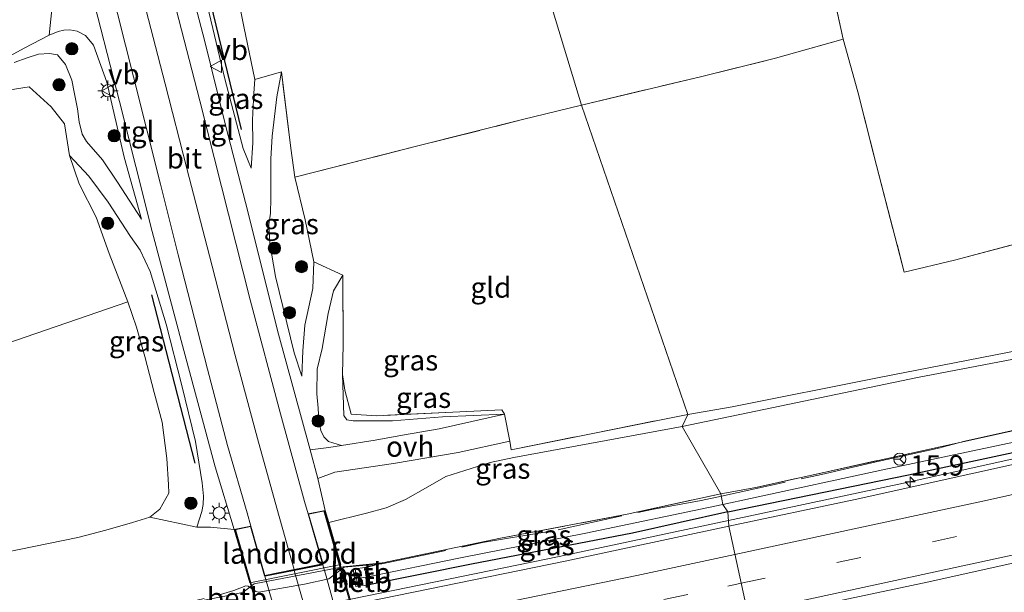
# Model space of a CAD drawing. Units: metres. Extents: x 190000 to 196283, y 318750 to 325001.
# Drawn here: x 193519 to 193640, y 320388 to 320459 of the extents above; entities that cross this region are included whole.
import ezdxf
from ezdxf.enums import TextEntityAlignment as Align

# ---------------------------------------------------------------- set-up
doc = ezdxf.new("R2010")
doc.units = ezdxf.units.M
doc.linetypes.add('IE-TERREINAFSCHEIDING', pattern=[10, 8, -2])
doc.linetypes.add('VW-3-9_STREEP', pattern=[12, 3, -9])
doc.layers.get('0').update_dxf_attribs({"lineweight": 25})
for name, color, linetype, lineweight in [('B-ME-AM-KILOMETR-S-B1', 7, 'Continuous', 18), ('B-ME-BV-GELEIDECONSTRUCTIE-GELEIDERAIL-L-B1', 213, 'BV-GELEIDERAIL', 18), ('B-ME-GR-BOMENRIJ-L-B1', 10, 'Continuous', 25), ('B-ME-GR-BOMENSTRUIKEN-GV-B6', 93, 'Continuous', 18), ('B-ME-GR-BOOM-S-B1', 93, 'Continuous', 18), ('B-ME-GW-INSTEEKWATERGANG-L-B1', 10, 'Continuous', 25), ('B-ME-GW-KRUINLIJN-L-B1', 93, 'Continuous', 18), ('B-ME-GW-TEENLIJN-L-B1', 93, 'Continuous', 18), ('B-ME-IE-GRASLAND-GV-B6', 93, 'Continuous', 18), ('B-ME-IE-GRONDWERKLIJN-GROND_INGERICHT-GV-B6', 253, 'Continuous', 18), ('B-ME-IE-HULPGEOMETRIE-L-B1', 53, 'Continuous', 18), ('B-ME-IE-MEUBILAIR_WEGMEUBILAIR-LICHTMAST-S-B1', 8, 'Continuous', 18), ('B-ME-IE-TERREINAFSCHEIDING-DOORGANG-L-B1', 8, 'IE-TERREINAFSCHEIDING-KUNSTMATIG-OPEN', 18), ('B-ME-IE-TERREINAFSCHEIDING-RASTERHEKWERK-L-B1', 8, 'IE-TERREINAFSCHEIDING', 18), ('B-ME-KW-LANDHOOFD-GV-B6', 173, 'Continuous', 18), ('B-ME-KW-LEUNING-L-B2', 8, 'Continuous', 18), ('B-ME-KW-VIADUCT-GV-B7', 173, 'Continuous', 18), ('B-ME-MW-MUUR-GV-B6', 8, 'IE-TERREINAFSCHEIDING-KUNSTMATIG', 18), ('B-ME-OB-BEKLEDING-GV-B6', 253, 'Continuous', 18), ('B-ME-VH-VERH_SOORT-BITUMEN-GV-B6', 8, 'IE-TERREINAFSCHEIDING-NATUURLIJK-HOUTWAL', 18), ('B-ME-VH-VERH_SOORT-BITUMEN-GV-B7', 8, 'IE-TERREINAFSCHEIDING-NATUURLIJK-HOUTWAL', 18), ('B-ME-VH-VERH_SOORT-ONVERHARD-GV-B6', 8, 'Continuous', 18), ('B-ME-VH-VERH_SOORT-TEGELS-GV-B6', 8, 'Continuous', 18), ('B-ME-VW-MARKERING-39STREEP-015-L-B1', 255, 'VW-3-9_STREEP', 18), ('B-ME-VW-MARKERING-STREEP-015-L-B1', 7, 'Continuous', 18), ('B-ME-VW-MARKERING-STREEP-015-L-B2', 7, 'Continuous', 18), ('B-ME-VW-MEUBILAIR_WEGMEUBILAIR-RONA-S-B1', 8, 'Continuous', 18), ('B-ME-VW-MEUBILAIR_WEGMEUBILAIR-VERKEERSBORD-S-B1', 8, 'Continuous', 18)]:
    doc.layers.add(name, color=color, linetype=linetype, lineweight=lineweight)
doc.styles.add('NLCS-ISO', font='NLCS-ISO.TTF')
doc.linetypes.add('BV-GELEIDERAIL', pattern='A,10,-3,[108,NLCS.SHX,S=1,R=0,X=0,Y=0],-3', length=16)
doc.linetypes.add('IE-TERREINAFSCHEIDING-KUNSTMATIG', pattern='A,4,[82,NLCS.SHX,S=0.75,R=90,X=0,Y=0],4,-2', length=10)
doc.linetypes.add('IE-TERREINAFSCHEIDING-KUNSTMATIG-OPEN', pattern='A,7,-1.5,[67,NLCS.SHX,S=0.75,R=0,X=0,Y=0],-1.5', length=10)
doc.linetypes.add('IE-TERREINAFSCHEIDING-NATUURLIJK-HOUTWAL', pattern='A,7,-1.5,[67,NLCS.SHX,S=0.75,R=45,X=0,Y=0],-1.5,7,-1.5,[70,NLCS.SHX,S=0.75,R=0,X=0,Y=0],-1.5', length=20)

# ---------------------------------------------------------------- blocks, each defined once
blk = doc.blocks.new('verkeersbord')
for p, q in [((0, 0.75), (-0.75, -0.625)), ((0.75, -0.625), (0, 0.75)), ((-0.75, -0.625), (0.75, -0.625))]:
    blk.add_line(p, q)
blk = doc.blocks.new('wegwijzer')
for q in [(-0.53, -0.53), (0, 0.75), (0.53, -0.53)]:
    blk.add_line((0, 0), q)
blk.add_circle((0, 0), 0.75)
blk = doc.blocks.new('boom')
blk.add_hatch(color=256).paths.add_polyline_path([(-0.75, 0, 1), (0.75, 0, 1)])
blk.add_circle((0, 0), 0.75)
blk = doc.blocks.new('hecto')
for p, q in [((0, 0.625), (-0.625, 0)), ((0, -0.625), (0, 0.625)), ((-0.625, 0), (0.625, 0)), ((0.625, 0), (0, -0.625))]:
    blk.add_line(p, q)
blk = doc.blocks.new('lantaarnpaal')
for p, q in [((0, 0.75), (0, 1.25)), ((-0.75, 0), (-1.25, 0)), ((-0.88, 0.88), (-0.53, 0.53)), ((0.53, 0.53), (0.88, 0.88)), ((0.75, 0), (1.25, 0)), ((-0.53, -0.53), (-0.88, -0.88)), ((0, -0.75), (0, -1.25)), ((0.53, -0.53), (0.88, -0.88))]:
    blk.add_line(p, q)
blk.add_circle((0, 0), 0.75)

msp = doc.modelspace()

# ---------------------------------------------------------------- linework, layer by layer
at = {"layer": 'B-ME-BV-GELEIDECONSTRUCTIE-GELEIDERAIL-L-B1'}
for points in [[(193606.0777, 320397.2879, 112.2946), (193628.1033, 320401.9775, 112.453), (193670.6631, 320411.4546, 112.6689), (193713.2921, 320421.2502, 112.7764), (193751.5699, 320430.3507, 112.7391), (193795.2493, 320441.1677, 112.6064), (193832.5479, 320450.7927, 112.4453), (193873.0498, 320461.5981, 112.3082), (193919.0321, 320474.2243, 112.1565), (193919.6664, 320474.4061, 112.1538)], [(193251.633, 320360.8637, 108.714), (193257.5434, 320360.6042, 108.7856), (193277.523, 320360.1295, 109.0768), (193297.441, 320359.9425, 109.3491), (193318.8213, 320360.1158, 109.6397), (193335.1376, 320360.5049, 109.8542), (193360.1192, 320361.4824, 110.1633), (193381.9164, 320362.8075, 110.4764), (193401.9517, 320364.3069, 110.7098), (193423.4996, 320366.2869, 110.9871), (193441.6007, 320368.2827, 111.1596), (193465.19, 320371.2409, 111.4064), (193480.5791, 320373.4205, 111.5463), (193506.4697, 320377.6195, 111.7235), (193530.778, 320381.9297, 111.8514), (193551.4123, 320385.9195, 111.9593), (193585.3279, 320392.8699, 112.1453), (193606.0777, 320397.2879, 112.2946)]]:
    msp.add_polyline3d(points, dxfattribs=at)
at = {"layer": 'B-ME-GR-BOMENRIJ-L-B1'}
msp.add_line((193535.349, 320424.968, 115.098), (193540.65, 320404.307, 115.961), dxfattribs=at)
msp.add_polyline3d([(193546.382, 320445.236, 113.956), (193540.157, 320470.877, 112.841), (193534.257, 320493.877, 111.715)], dxfattribs=at)
at = {"layer": 'B-ME-GR-BOMENSTRUIKEN-GV-B6'}
for points in [[(193729.652, 320429.58, 112.556), (193711.672, 320425.02, 112.281), (193698.289, 320421.12, 111.964), (193679.637, 320416.963, 111.963), (193658.898, 320412.244, 112.022), (193634.07, 320406.794, 112.046), (193609.413, 320401.333, 112.046), (193605.16, 320400.579, 112.03), (193600.409, 320408.817, 119.312), (193629.256, 320414.839, 118.668), (193668.21, 320422.281, 117.911), (193691.964, 320426.318, 117.72), (193694.113, 320426.769, 117.697), (193717.965, 320431.49, 117.289), (193742.741, 320435.881, 116.39), (193764.669, 320439.793, 113.737), (193775.926, 320442.175, 112.725), (193787.35, 320444.427, 111.677), (193775.528, 320440.855, 112.328), (193765.436, 320438.138, 112.383), (193729.652, 320429.58, 112.556)], [(193545.49, 320396.194, 116.284), (193547.385, 320389.631, 111.519), (193558.543, 320391.883, 111.466), (193557.073, 320397.028, 115.952), (193561.694, 320398.193, 116.334), (193564.108, 320398.845, 116.506), (193566.481, 320399.867, 116.981), (193569.206, 320401.427, 117.574), (193571.436, 320402.681, 118.088), (193576.853, 320404.391, 118.637), (193579.769, 320405.011, 119.12), (193600.409, 320408.817, 119.312), (193605.16, 320400.579, 112.03), (193593.671, 320398.073, 111.943), (193578.122, 320395.122, 111.762), (193563.676, 320392.111, 111.68), (193558.822, 320391.613, 111.558), (193547.904, 320389.537, 111.507), (193546.561, 320388.485, 111.201), (193546.269, 320388.419, 111.221), (193545.131, 320388.179, 111.138), (193517.119, 320382.695, 111.122)], [(193457.046, 320381.246, 114.752), (193464.088, 320382.652, 115.196), (193470.538, 320383.958, 115.631), (193477.538, 320385.481, 116.035), (193486.989, 320387.293, 116.365), (193500.487, 320389.969, 116.683), (193510.289, 320391.927, 116.836), (193526.303, 320395.207, 116.997), (193529.75, 320396.113, 117.032), (193532.991, 320397.039, 117.036), (193535.122, 320397.692, 117.02), (193540.888, 320396.483, 116.294), (193542.566, 320396.494, 116.239), (193545.49, 320396.194, 116.284)]]:
    msp.add_polyline3d(points, dxfattribs=at)
at = {"layer": 'B-ME-GW-INSTEEKWATERGANG-L-B1'}
msp.add_line((193561.486, 320391.51, 111.542), (193563.676, 320392.111, 111.68), dxfattribs=at)
for points in [[(193606.017, 320398.374, 111.646), (193628.16, 320402.874, 111.72), (193650.87, 320407.755, 111.838), (193672.883, 320412.792, 111.877), (193698.023, 320418.662, 111.92), (193723.912, 320424.716, 111.936), (193750.623, 320431.256, 111.897), (193766.46, 320435.118, 111.861), (193776.105, 320437.847, 111.818), (193780.996, 320439.558, 111.806), (193786.325, 320441.562, 111.736), (193788.612, 320442.833, 111.587), (193788.58, 320443.415, 111.614), (193788.252, 320444.036, 111.665), (193787.887, 320444.446, 111.677)], [(193606.017, 320398.374, 111.646), (193594.329, 320395.727, 111.601), (193574.565, 320391.941, 111.487), (193561.778, 320389.349, 111.401)]]:
    msp.add_polyline3d(points, dxfattribs=at)
at = {"layer": 'B-ME-GW-KRUINLIJN-L-B1'}
for points in [[(193518.501, 320453.449, 114.807), (193520.073, 320454.014, 114.725), (193521.498, 320454.496, 114.634), (193522.81, 320454.572, 114.638), (193523.796, 320454.378, 114.74), (193524.804, 320453.218, 114.913), (193525.579, 320451.282, 115.058), (193525.902, 320449.611, 115.18), (193526.25, 320447.776, 115.329), (193526.478, 320446.168, 115.392), (193526.815, 320444.661, 115.376), (193527.355, 320443.754, 115.223), (193529.334, 320441.501, 114.835), (193531.147, 320438.781, 114.474), (193534.123, 320434.264, 114.113)], [(193548.019, 320451.378, 115.074), (193547.893, 320449.697, 114.729), (193547.71, 320446.426, 114.442), (193547.746, 320443.617, 114.215), (193547.548, 320440.517, 114.022)], [(193553.768, 320415.006, 115.433), (193553.897, 320418.081, 115.639), (193554.15, 320421.262, 115.898), (193555.133, 320425.734, 116.447), (193555.219, 320429.012, 116.804)], [(193578.624, 320410.343, 119.104), (193571.02, 320410.022, 118.708), (193564.89, 320409.531, 118.194), (193560.049, 320409.497, 117.742), (193559.273, 320409.629, 117.742), (193558.926, 320410.15, 117.734), (193558.765, 320415.204, 117.527)]]:
    msp.add_polyline3d(points, dxfattribs=at)
at = {"layer": 'B-ME-GW-TEENLIJN-L-B1'}
for points in [[(193547.548, 320440.517, 114.022), (193546.593, 320442.897, 113.869), (193544.333, 320451.45, 113.453), (193542.198, 320460.356, 112.998), (193540.373, 320467.678, 112.641), (193538.02, 320477.731, 112.115), (193534.426, 320491.514, 111.389)], [(193534.123, 320434.264, 114.113), (193531.968, 320441.844, 113.681), (193529.842, 320451.043, 113.194), (193528.24, 320455.565, 112.986), (193527.241, 320456.757, 112.963), (193526.24, 320457.298, 112.947), (193525.304, 320457.448, 112.959), (193524.579, 320457.415, 113.053), (193523.89, 320457.255, 113.186), (193522.776, 320456.816, 113.424)], [(193551.267, 320452.295, 114.988), (193550.684, 320449.241, 114.736), (193550.12, 320444.423, 114.411), (193549.96, 320441.623, 114.219), (193549.96, 320438.874, 114.199), (193549.957, 320436.77, 114.183), (193549.939, 320434.973, 114.254), (193549.724, 320433.576, 114.344), (193549.829, 320431.256, 114.493), (193550.548, 320427.226, 114.76), (193552.808, 320417.869, 115.309), (193553.768, 320415.006, 115.433)], [(193525.278, 320442.054, 115.604), (193527.665, 320439.508, 114.921), (193530.016, 320436.312, 114.442), (193532.762, 320432.132, 114.234), (193533.953, 320430.443, 114.246), (193535.178, 320427.817, 114.387), (193537.126, 320421.375, 114.76), (193539.049, 320413.86, 115.16), (193540.739, 320406.98, 115.588), (193541.547, 320401.892, 115.933), (193541.708, 320400.285, 116.114), (193541.674, 320399.235, 116.263), (193541.505, 320398.383, 116.381), (193540.888, 320396.483, 116.294)], [(193558.812, 320427.391, 117.114), (193557.663, 320425.449, 116.828), (193557.014, 320422.661, 116.416), (193556.259, 320418.387, 115.878), (193555.663, 320415.852, 115.647), (193555.592, 320412.823, 115.627), (193555.753, 320411.053, 115.745), (193555.847, 320409.48, 115.851), (193556.084, 320408.328, 115.91), (193556.482, 320407.535, 115.941), (193557.045, 320406.994, 115.992), (193558.643, 320406.49, 116.079)]]:
    msp.add_polyline3d(points, dxfattribs=at)
at = {"layer": 'B-ME-IE-GRASLAND-GV-B6'}
for points in [[(193534.426, 320491.514, 111.389), (193539.76, 320490.796, 113.736), (193542.128, 320479.108, 114.187), (193544.851, 320466.836, 114.721), (193546.651, 320457.881, 114.807), (193548.019, 320451.378, 115.074), (193547.893, 320449.697, 114.729), (193547.71, 320446.426, 114.442), (193547.746, 320443.617, 114.215), (193547.548, 320440.517, 114.022), (193546.593, 320442.897, 113.869), (193544.333, 320451.45, 113.453), (193542.198, 320460.356, 112.998), (193540.373, 320467.678, 112.641), (193538.02, 320477.731, 112.115), (193534.426, 320491.514, 111.389)], [(193542.198, 320460.356, 112.998), (193544.333, 320451.45, 113.453), (193546.593, 320442.897, 113.869), (193547.548, 320440.517, 114.022), (193547.746, 320443.617, 114.215), (193547.71, 320446.426, 114.442), (193547.893, 320449.697, 114.729), (193548.019, 320451.378, 115.074), (193551.267, 320452.295, 114.988), (193550.684, 320449.241, 114.736), (193550.12, 320444.423, 114.411), (193549.96, 320441.623, 114.219), (193549.96, 320438.874, 114.199), (193549.957, 320436.77, 114.183), (193549.939, 320434.973, 114.254), (193549.724, 320433.576, 114.344), (193549.829, 320431.256, 114.493), (193550.548, 320427.226, 114.76), (193552.808, 320417.869, 115.309), (193553.768, 320415.006, 115.433), (193553.897, 320418.081, 115.639), (193554.15, 320421.262, 115.898), (193555.133, 320425.734, 116.447), (193555.219, 320429.012, 116.804), (193558.812, 320427.391, 117.114), (193557.663, 320425.449, 116.828), (193557.014, 320422.661, 116.416), (193556.259, 320418.387, 115.878), (193555.663, 320415.852, 115.647), (193555.592, 320412.823, 115.627), (193555.753, 320411.053, 115.745), (193555.847, 320409.48, 115.851), (193556.084, 320408.328, 115.91), (193556.482, 320407.535, 115.941), (193557.045, 320406.994, 115.992), (193558.643, 320406.49, 116.079), (193557.088, 320406.234, 115.937), (193554.769, 320405.948, 115.804), (193550.779, 320420.603, 114.929), (193547.169, 320435.012, 114.089), (193544.407, 320445.758, 113.567), (193541.878, 320456.025, 113.069), (193538.034, 320470.753, 112.319)], [(193527.631, 320463.521, 112.504), (193531.422, 320448.689, 113.292), (193535.432, 320432.731, 114.148), (193539.295, 320418.126, 114.925), (193543.147, 320403.878, 115.792), (193545.49, 320396.194, 116.284)], [(193814.671, 320422.848, 112.1103), (193781.794, 320414.453, 112.2191), (193752.5033, 320407.1918, 112.2933), (193718.399, 320399.1241, 112.31), (193676.3895, 320389.51, 112.2512), (193634.259, 320380.3739, 112.2567), (193611.6561, 320375.5799, 112.1365), (193608.6315, 320385.1174, 111.8175), (193630.643, 320389.792, 111.9803), (193675.0511, 320399.669, 112.2126), (193722.751, 320410.7223, 112.308), (193764.2682, 320420.6384, 112.2841), (193811.533, 320432.4919, 112.0854), (193837.244, 320439.1841, 112.0008), (193872.128, 320448.495, 111.878), (193915.6231, 320460.4031, 111.7259), (193922.9263, 320462.4775, 111.6929), (193925.5491, 320453.289, 111.6817), (193921.006, 320451.9369, 111.7099), (193880.571, 320440.526, 111.8667), (193851.015, 320432.469, 111.978), (193814.671, 320422.848, 112.1103)], [(193518.501, 320453.449, 114.807), (193520.073, 320454.014, 114.725), (193521.498, 320454.496, 114.634), (193522.81, 320454.572, 114.638), (193523.796, 320454.378, 114.74), (193524.804, 320453.218, 114.913), (193525.579, 320451.282, 115.058), (193525.902, 320449.611, 115.18), (193526.25, 320447.776, 115.329), (193526.478, 320446.168, 115.392), (193526.815, 320444.661, 115.376), (193527.355, 320443.754, 115.223), (193529.334, 320441.501, 114.835), (193531.147, 320438.781, 114.474), (193534.123, 320434.264, 114.113), (193531.968, 320441.844, 113.681), (193529.842, 320451.043, 113.194), (193528.24, 320455.565, 112.986), (193527.241, 320456.757, 112.963), (193526.24, 320457.298, 112.947), (193525.304, 320457.448, 112.959), (193524.579, 320457.415, 113.053), (193523.89, 320457.255, 113.186), (193522.776, 320456.816, 113.424), (193523.097, 320459.961, 113.186)], [(193517.995, 320454.27, 114.077), (193519.721, 320455.205, 113.806), (193522.776, 320456.816, 113.424), (193523.89, 320457.255, 113.186), (193524.579, 320457.415, 113.053), (193525.304, 320457.448, 112.959), (193526.24, 320457.298, 112.947), (193527.241, 320456.757, 112.963), (193528.24, 320455.565, 112.986), (193529.842, 320451.043, 113.194), (193531.968, 320441.844, 113.681), (193534.123, 320434.264, 114.113), (193531.147, 320438.781, 114.474), (193529.334, 320441.501, 114.835), (193527.355, 320443.754, 115.223), (193526.815, 320444.661, 115.376), (193526.478, 320446.168, 115.392), (193526.25, 320447.776, 115.329), (193525.902, 320449.611, 115.18), (193525.579, 320451.282, 115.058), (193524.804, 320453.218, 114.913), (193523.796, 320454.378, 114.74), (193522.81, 320454.572, 114.638), (193521.498, 320454.496, 114.634), (193520.073, 320454.014, 114.725), (193518.501, 320453.449, 114.807)], [(193555.219, 320429.012, 116.804), (193555.133, 320425.734, 116.447), (193554.15, 320421.262, 115.898), (193553.897, 320418.081, 115.639), (193553.768, 320415.006, 115.433), (193552.808, 320417.869, 115.309), (193550.548, 320427.226, 114.76), (193549.829, 320431.256, 114.493), (193549.724, 320433.576, 114.344), (193549.939, 320434.973, 114.254), (193549.957, 320436.77, 114.183), (193549.96, 320438.874, 114.199), (193549.96, 320441.623, 114.219), (193550.12, 320444.423, 114.411), (193550.684, 320449.241, 114.736), (193551.267, 320452.295, 114.988), (193552.399, 320442.956, 115.827), (193552.899, 320439.382, 116.13), (193554.177, 320434.158, 116.502), (193555.219, 320429.012, 116.804)], [(193545.49, 320396.194, 116.284), (193542.566, 320396.494, 116.239), (193540.888, 320396.483, 116.294), (193541.505, 320398.383, 116.381), (193541.674, 320399.235, 116.263), (193541.708, 320400.285, 116.114), (193541.547, 320401.892, 115.933), (193540.739, 320406.98, 115.588), (193539.049, 320413.86, 115.16), (193537.126, 320421.375, 114.76), (193535.178, 320427.817, 114.387), (193533.953, 320430.443, 114.246), (193532.762, 320432.132, 114.234), (193530.016, 320436.312, 114.442), (193527.665, 320439.508, 114.921), (193525.278, 320442.054, 115.604), (193524.659, 320445.923, 115.561), (193523.052, 320448.03, 115.459), (193520.339, 320450.473, 115.098), (193518.554, 320450.193, 115.121)], [(193532.429, 320424.122, 116.738), (193531.6, 320426.22, 116.487), (193530.129, 320430.02, 116.408), (193528.545, 320434.502, 116.008), (193526.455, 320438.595, 115.89), (193525.278, 320442.054, 115.604), (193527.665, 320439.508, 114.921), (193530.016, 320436.312, 114.442), (193532.762, 320432.132, 114.234), (193533.953, 320430.443, 114.246), (193535.178, 320427.817, 114.387), (193537.126, 320421.375, 114.76), (193539.049, 320413.86, 115.16), (193540.739, 320406.98, 115.588), (193541.547, 320401.892, 115.933), (193541.708, 320400.285, 116.114), (193541.674, 320399.235, 116.263), (193541.505, 320398.383, 116.381), (193540.888, 320396.483, 116.294), (193535.122, 320397.692, 117.02), (193536.358, 320398.67, 116.899), (193537.444, 320400.653, 116.856), (193537.415, 320401.726, 116.844), (193537.208, 320404.914, 117.075), (193536.645, 320409.365, 117.016), (193535.643, 320413.009, 116.93), (193534.533, 320417.393, 116.84), (193533.496, 320420.986, 116.718), (193532.429, 320424.122, 116.738)], [(193558.812, 320427.391, 117.114), (193558.835, 320418.891, 117.578), (193558.765, 320415.204, 117.527), (193558.926, 320410.15, 117.734), (193559.273, 320409.629, 117.742), (193560.049, 320409.497, 117.742), (193564.89, 320409.531, 118.194), (193571.02, 320410.022, 118.708), (193578.624, 320410.343, 119.104), (193574.622, 320409.438, 118.641), (193570.596, 320408.529, 117.958), (193566.119, 320407.747, 117.264), (193562.768, 320407.134, 116.859), (193558.643, 320406.49, 116.079), (193557.045, 320406.994, 115.992), (193556.482, 320407.535, 115.941), (193556.084, 320408.328, 115.91), (193555.847, 320409.48, 115.851), (193555.753, 320411.053, 115.745), (193555.592, 320412.823, 115.627), (193555.663, 320415.852, 115.647), (193556.259, 320418.387, 115.878), (193557.014, 320422.661, 116.416), (193557.663, 320425.449, 116.828), (193558.812, 320427.391, 117.114)], [(193668.21, 320422.281, 117.911), (193629.256, 320414.839, 118.668), (193600.409, 320408.817, 119.312)], [(193600.409, 320408.817, 119.312), (193601.093, 320410.295, 119.651), (193606.533, 320411.241, 119.392), (193624.563, 320414.842, 118.925), (193643.225, 320418.486, 118.419)], [(193578.624, 320410.343, 119.104), (193571.02, 320410.022, 118.708), (193564.89, 320409.531, 118.194), (193560.049, 320409.497, 117.742), (193559.273, 320409.629, 117.742), (193558.926, 320410.15, 117.734), (193558.765, 320415.204, 117.527), (193559.023, 320413.274, 117.53), (193559.82, 320410.329, 117.833), (193562.912, 320410.131, 118.111), (193572.285, 320410.568, 118.794), (193578.302, 320410.871, 119.1), (193578.624, 320410.343, 119.104)], [(193605.404, 320399.235, 111.304), (193605.16, 320400.579, 112.03), (193609.413, 320401.333, 112.046), (193634.07, 320406.794, 112.046), (193658.898, 320412.244, 112.022)], [(193557.073, 320397.028, 115.952), (193556.641, 320398.538, 116.256), (193555.738, 320402.442, 115.992), (193557.829, 320403.239, 116.039), (193564.988, 320404.27, 116.997), (193572.944, 320405.641, 118.233), (193579.264, 320407.016, 119.018), (193579.425, 320405.976, 119.19), (193601.093, 320410.295, 119.651), (193600.409, 320408.817, 119.312), (193579.769, 320405.011, 119.12), (193576.853, 320404.391, 118.637), (193571.436, 320402.681, 118.088), (193569.206, 320401.427, 117.574), (193566.481, 320399.867, 116.981), (193564.108, 320398.845, 116.506), (193561.694, 320398.193, 116.334), (193557.073, 320397.028, 115.952)], [(193665.635, 320409.6238, 111.885), (193621.6048, 320399.8725, 111.6636), (193606.1171, 320396.5833, 111.5483), (193606.017, 320398.374, 111.646), (193628.16, 320402.874, 111.72), (193650.87, 320407.755, 111.838)], [(193650.87, 320407.755, 111.838), (193628.16, 320402.874, 111.72), (193606.017, 320398.374, 111.646)], [(193606.017, 320398.374, 111.646), (193605.404, 320399.235, 111.304), (193608.775, 320399.991, 111.296), (193625.007, 320403.517, 111.343), (193642.605, 320407.228, 111.422)], [(193642.605, 320407.228, 111.422), (193625.007, 320403.517, 111.343), (193608.775, 320399.991, 111.296), (193605.404, 320399.235, 111.304)], [(193605.404, 320399.235, 111.304), (193588.595, 320395.751, 111.15), (193573.224, 320392.716, 110.985), (193561.649, 320390.361, 110.871), (193561.486, 320391.51, 111.542), (193563.676, 320392.111, 111.68), (193578.122, 320395.122, 111.762), (193593.671, 320398.073, 111.943), (193605.16, 320400.579, 112.03), (193605.404, 320399.235, 111.304)], [(193606.017, 320398.374, 111.646), (193594.329, 320395.727, 111.601), (193574.565, 320391.941, 111.487), (193561.778, 320389.349, 111.401), (193561.649, 320390.361, 110.871), (193573.224, 320392.716, 110.985), (193588.595, 320395.751, 111.15), (193605.404, 320399.235, 111.304), (193606.017, 320398.374, 111.646)], [(193498.793, 320377.394, 110.875), (193521.279, 320381.344, 111.028), (193539.139, 320384.894, 111.197), (193545.53, 320386.436, 111.217), (193546.691, 320386.625, 111.209), (193546.965, 320386.679, 111.201), (193546.561, 320388.485, 111.201), (193547.904, 320389.537, 111.507), (193558.822, 320391.613, 111.558), (193563.676, 320392.111, 111.68), (193561.486, 320391.51, 111.542), (193560.322, 320391.368, 111.593), (193560.06, 320391.337, 111.515), (193560.403, 320389.212, 111.515), (193560.627, 320389.243, 111.515), (193561.778, 320389.349, 111.401), (193574.565, 320391.941, 111.487), (193594.329, 320395.727, 111.601), (193606.017, 320398.374, 111.646), (193606.1171, 320396.5833, 111.5483), (193586.054, 320392.3223, 111.399), (193548.66, 320384.6822, 111.1869), (193523.8839, 320379.9913, 111.0675), (193503.888, 320376.4493, 110.9552)]]:
    msp.add_polyline3d(points, dxfattribs=at)
at = {"layer": 'B-ME-IE-GRONDWERKLIJN-GROND_INGERICHT-GV-B6'}
for points in [[(193612.426, 320488.886, 112.929), (193615.683, 320475.283, 113.286), (193618.04, 320465.917, 113.902), (193620.141, 320456.306, 114.726), (193611.852, 320453.974, 114.942), (193602.818, 320451.739, 115.138), (193588.073, 320448.234, 115.787), (193572.813, 320498.502, 113.408), (193607.974, 320507.989, 112.638), (193612.426, 320488.886, 112.929)], [(193730.6, 320490.816, 111.053), (193729.78, 320482.869, 111.826), (193728.841, 320471.496, 113.047), (193727.557, 320459.809, 114.287), (193727.062, 320452.72, 115.185), (193720.79, 320451.691, 115.389), (193712.882, 320449.898, 115.236), (193699.015, 320446.381, 115.523), (193688.186, 320443.887, 116.17), (193677.356, 320441.095, 116.59), (193662.542, 320437.074, 116.708), (193646.063, 320432.498, 116.995), (193633.788, 320429.206, 117.226), (193627.63, 320427.761, 117.348), (193624.216, 320440.817, 116.131), (193621.928, 320449.84, 115.299), (193620.141, 320456.306, 114.726), (193618.04, 320465.917, 113.902), (193615.683, 320475.283, 113.286), (193612.426, 320488.886, 112.929), (193607.974, 320507.989, 112.638), (193697.467, 320481.638, 112.89), (193730.6, 320490.816, 111.053)], [(193588.073, 320448.234, 115.787), (193580.82, 320446.448, 115.904), (193567.822, 320443.186, 116.153), (193552.899, 320439.382, 116.13), (193552.399, 320442.956, 115.827), (193551.267, 320452.295, 114.988), (193548.019, 320451.378, 115.074), (193546.651, 320457.881, 114.807), (193544.851, 320466.836, 114.721), (193542.128, 320479.108, 114.187), (193539.76, 320490.796, 113.736), (193572.813, 320498.502, 113.408), (193588.073, 320448.234, 115.787)], [(193523.097, 320459.961, 113.186), (193522.776, 320456.816, 113.424), (193519.721, 320455.205, 113.806), (193517.995, 320454.27, 114.077)], [(193601.093, 320410.295, 119.651), (193588.073, 320448.234, 115.787), (193602.818, 320451.739, 115.138), (193611.852, 320453.974, 114.942), (193620.141, 320456.306, 114.726), (193621.928, 320449.84, 115.299), (193624.216, 320440.817, 116.131), (193627.63, 320427.761, 117.348), (193633.788, 320429.206, 117.226), (193646.063, 320432.498, 116.995)], [(193460.726, 320432.442, 113.842), (193468.667, 320435.192, 114.038), (193481.353, 320439.701, 114.317), (193489.201, 320442.043, 114.693), (193494.744, 320443.44, 114.96), (193499.78, 320444.984, 115.043), (193504.955, 320446.471, 115.137), (193510.945, 320448.316, 115.196), (193518.554, 320450.193, 115.121), (193520.339, 320450.473, 115.098), (193523.052, 320448.03, 115.459), (193524.659, 320445.923, 115.561), (193525.278, 320442.054, 115.604), (193526.455, 320438.595, 115.89), (193528.545, 320434.502, 116.008), (193530.129, 320430.02, 116.408), (193531.6, 320426.22, 116.487), (193532.429, 320424.122, 116.738), (193516.117, 320418.502, 116.267), (193491.424, 320411.114, 115.937), (193477.275, 320407.1, 115.482), (193468.708, 320405.069, 114.952), (193465.014, 320416.694, 114.43), (193460.726, 320432.442, 113.842)], [(193601.093, 320410.295, 119.651), (193579.425, 320405.976, 119.19), (193579.264, 320407.016, 119.018), (193578.624, 320410.343, 119.104), (193578.302, 320410.871, 119.1), (193572.285, 320410.568, 118.794), (193562.912, 320410.131, 118.111), (193559.82, 320410.329, 117.833), (193559.023, 320413.274, 117.53), (193558.765, 320415.204, 117.527), (193558.835, 320418.891, 117.578), (193558.812, 320427.391, 117.114), (193555.219, 320429.012, 116.804), (193554.177, 320434.158, 116.502), (193552.899, 320439.382, 116.13), (193567.822, 320443.186, 116.153), (193580.82, 320446.448, 115.904), (193588.073, 320448.234, 115.787), (193601.093, 320410.295, 119.651)], [(193516.117, 320418.502, 116.267), (193532.429, 320424.122, 116.738), (193533.496, 320420.986, 116.718), (193534.533, 320417.393, 116.84), (193535.643, 320413.009, 116.93), (193536.645, 320409.365, 117.016), (193537.208, 320404.914, 117.075), (193537.415, 320401.726, 116.844), (193537.444, 320400.653, 116.856), (193536.358, 320398.67, 116.899), (193535.122, 320397.692, 117.02), (193532.991, 320397.039, 117.036), (193529.75, 320396.113, 117.032), (193526.303, 320395.207, 116.997), (193510.289, 320391.927, 116.836)], [(193643.225, 320418.486, 118.419), (193624.563, 320414.842, 118.925), (193606.533, 320411.241, 119.392), (193601.093, 320410.295, 119.651)]]:
    msp.add_polyline3d(points, dxfattribs=at)
at = {"layer": 'B-ME-IE-HULPGEOMETRIE-L-B1'}
msp.add_polyline3d([(193572.813, 320498.502, 113.408), (193588.073, 320448.234, 115.787), (193601.093, 320410.295, 119.651), (193600.409, 320408.817, 119.312), (193605.16, 320400.579, 112.03), (193605.404, 320399.235, 111.304), (193606.017, 320398.374, 111.646), (193606.1171, 320396.5833, 111.5483), (193608.6315, 320385.1174, 111.8175), (193611.6561, 320375.5799, 112.1365), (193614.8263, 320364.2747, 112.0204), (193615.82, 320362.145, 111.861), (193616.034, 320360.354, 111.414), (193617.048, 320358.18, 111.861), (193619.466, 320348.3, 122.917), (193620.489, 320346.642, 123.022), (193622.133, 320340.011, 123.105), (193622.353, 320339.157, 123.109), (193622.72, 320337.711, 123.713), (193660.282, 320206.818, 132.7)], dxfattribs=at)
at = {"layer": 'B-ME-IE-TERREINAFSCHEIDING-DOORGANG-L-B1'}
msp.add_line((193551.267, 320452.295, 114.988), (193548.019, 320451.378, 115.074), dxfattribs=at)
msp.add_polyline3d([(193578.302, 320410.871, 119.1), (193578.624, 320410.343, 119.104), (193579.264, 320407.016, 119.018), (193579.425, 320405.976, 119.19)], dxfattribs=at)
at = {"layer": 'B-ME-IE-TERREINAFSCHEIDING-RASTERHEKWERK-L-B1'}
for p, q in [((193588.073, 320448.234, 115.787), (193580.82, 320446.448, 115.904)), ((193579.425, 320405.976, 119.19), (193601.093, 320410.295, 119.651))]:
    msp.add_line(p, q, dxfattribs=at)
for points in [[(193588.073, 320448.234, 115.787), (193602.818, 320451.739, 115.138), (193611.852, 320453.974, 114.942), (193620.141, 320456.306, 114.726), (193618.04, 320465.917, 113.902), (193615.683, 320475.283, 113.286), (193612.426, 320488.886, 112.929), (193607.974, 320507.989, 112.638)], [(193548.019, 320451.378, 115.074), (193546.651, 320457.881, 114.807), (193544.851, 320466.836, 114.721), (193542.128, 320479.108, 114.187), (193539.76, 320490.796, 113.736)], [(193620.141, 320456.306, 114.726), (193621.928, 320449.84, 115.299), (193624.216, 320440.817, 116.131), (193627.63, 320427.761, 117.348), (193633.788, 320429.206, 117.226), (193646.063, 320432.498, 116.995), (193662.542, 320437.074, 116.708), (193677.356, 320441.095, 116.59), (193688.186, 320443.887, 116.17), (193699.015, 320446.381, 115.523), (193712.882, 320449.898, 115.236), (193720.79, 320451.691, 115.389), (193727.062, 320452.72, 115.185), (193727.557, 320459.809, 114.287), (193728.841, 320471.496, 113.047), (193729.78, 320482.869, 111.826), (193730.6, 320490.816, 111.053)], [(193578.302, 320410.871, 119.1), (193572.285, 320410.568, 118.794), (193562.912, 320410.131, 118.111), (193559.82, 320410.329, 117.833), (193559.023, 320413.274, 117.53), (193558.765, 320415.204, 117.527), (193558.835, 320418.891, 117.578), (193558.812, 320427.391, 117.114), (193555.219, 320429.012, 116.804), (193554.177, 320434.158, 116.502), (193552.899, 320439.382, 116.13), (193552.399, 320442.956, 115.827), (193551.267, 320452.295, 114.988)], [(193605.2128, 320400.2883, 111.9325), (193617.486, 320402.9345, 111.9199), (193624.2007, 320404.5048, 111.9823), (193632.117, 320406.2347, 112.0617), (193635.0538, 320407.0283, 112.1065), (193652.9169, 320410.9903, 112.2153), (193669.714, 320414.935, 112.3196), (193692.9958, 320420.6192, 112.3408), (193705.537, 320423.308, 112.321), (193714.2814, 320425.4696, 112.238), (193725.4234, 320427.9874, 112.3723), (193751.3051, 320434.5771, 112.4463), (193766.679, 320438.7346, 112.6452), (193776.7651, 320441.3161, 112.5777), (193780.9577, 320442.4011, 112.1327), (193785.9501, 320443.9552, 111.7104), (193791.1013, 320445.3995, 111.746), (193797.551, 320447.467, 110.9442)], [(193552.899, 320439.382, 116.13), (193567.822, 320443.186, 116.153), (193580.82, 320446.448, 115.904)], [(193536.645, 320409.365, 117.016), (193535.643, 320413.009, 116.93), (193534.533, 320417.393, 116.84), (193533.496, 320420.986, 116.718), (193532.429, 320424.122, 116.738)], [(193698.289, 320421.12, 111.964), (193679.637, 320416.963, 111.963), (193658.898, 320412.244, 112.022), (193634.07, 320406.794, 112.046), (193609.413, 320401.333, 112.046), (193605.16, 320400.579, 112.03)], [(193448.0891, 320372.3978, 110.6004), (193464.5131, 320374.515, 110.7019), (193500.4156, 320379.8368, 111.111), (193512.5855, 320381.8648, 111.1519), (193533.9995, 320385.9037, 111.1951), (193543.8079, 320388.2184, 111.323), (193545.4439, 320388.6929, 111.4399), (193546.9109, 320389.2644, 111.6178), (193547.1943, 320389.2462, 111.6033), (193548.1274, 320388.5848, 111.5022), (193548.5059, 320388.5006, 111.4244), (193554.1113, 320389.5068, 111.2599), (193557.0747, 320390.1503, 111.3353), (193558.9539, 320391.5605, 111.5983), (193563.5864, 320391.986, 111.605), (193575.9184, 320394.5756, 111.7332), (193585.1843, 320396.1539, 111.74), (193596.6887, 320398.6513, 111.8663), (193602.7303, 320399.753, 111.935), (193605.2128, 320400.2883, 111.9325)], [(193563.676, 320392.111, 111.68), (193578.122, 320395.122, 111.762), (193593.671, 320398.073, 111.943), (193605.16, 320400.579, 112.03)]]:
    msp.add_polyline3d(points, dxfattribs=at)
at = {"layer": 'B-ME-KW-LANDHOOFD-GV-B6'}
msp.add_polyline3d([(193547.503, 320396.613, 116.246), (193549.222, 320390.548, 116.592), (193552.819, 320391.27, 116.614), (193556.301, 320391.969, 116.564), (193554.533, 320398.099, 116.217), (193556.641, 320398.538, 116.256), (193557.073, 320397.028, 115.952), (193558.543, 320391.883, 111.466), (193547.385, 320389.631, 111.519), (193545.49, 320396.194, 116.284), (193547.503, 320396.613, 116.246)], dxfattribs=at)
at = {"layer": 'B-ME-KW-LEUNING-L-B2'}
for points in [[(193556.47, 320398.463, 116.283), (193562.993, 320375.593, 117.503), (193573.11, 320340.594, 119.453)], [(193562.222, 320338.323, 119.426), (193553.846, 320367.642, 117.833), (193545.651, 320396.182, 116.312)]]:
    msp.add_polyline3d(points, dxfattribs=at)
at = {"layer": 'B-ME-KW-VIADUCT-GV-B7'}
msp.add_polyline3d([(193556.606, 320398.48, 116.259), (193573.099, 320340.764, 119.406), (193571.147, 320340.323, 119.411), (193568.767, 320348.711, 118.963), (193561.578, 320347.249, 118.929), (193564.134, 320338.739, 119.4), (193562.25, 320338.314, 119.406), (193545.553, 320396.156, 116.287), (193547.468, 320396.555, 116.249), (193549.186, 320390.49, 116.595), (193556.364, 320391.931, 116.567), (193554.596, 320398.061, 116.22), (193556.606, 320398.48, 116.259)], dxfattribs=at)
at = {"layer": 'B-ME-MW-MUUR-GV-B6'}
msp.add_polyline3d([(193560.484, 320390.17, 110.926), (193560.627, 320389.243, 111.515), (193560.403, 320389.212, 111.515), (193560.06, 320391.337, 111.515), (193560.322, 320391.368, 111.593), (193560.484, 320390.17, 110.926)], dxfattribs=at)
at = {"layer": 'B-ME-OB-BEKLEDING-GV-B6'}
for points in [[(193561.486, 320391.51, 111.542), (193561.649, 320390.361, 110.871), (193560.484, 320390.17, 110.926), (193560.322, 320391.368, 111.593), (193561.486, 320391.51, 111.542)], [(193561.778, 320389.349, 111.401), (193560.627, 320389.243, 111.515), (193560.484, 320390.17, 110.926), (193561.649, 320390.361, 110.871), (193561.778, 320389.349, 111.401)]]:
    msp.add_polyline3d(points, dxfattribs=at)
at = {"layer": 'B-ME-VH-VERH_SOORT-BITUMEN-GV-B6'}
for points in [[(193547.503, 320396.613, 116.246), (193547.049, 320398.227, 116.149), (193544.654, 320406.481, 115.678), (193542.193, 320415.846, 115.125), (193538.598, 320429.865, 114.317), (193536.456, 320438.541, 113.885), (193533.114, 320451.707, 113.19), (193529.188, 320467.256, 112.39), (193525.788, 320480.344, 111.762), (193522.775, 320492.187, 111.201), (193526.264, 320491.034, 111.377), (193527.198, 320491.351, 111.385), (193530.112, 320492.009, 111.265), (193533.691, 320478.31, 111.939), (193538.366, 320459.99, 112.876), (193541.256, 320448.769, 113.43), (193547.434, 320424.342, 114.733), (193551.147, 320410.356, 115.533), (193554.089, 320399.643, 116.137), (193554.533, 320398.099, 116.217), (193556.301, 320391.969, 116.564), (193552.819, 320391.27, 116.614), (193549.222, 320390.548, 116.592), (193547.503, 320396.613, 116.246)], [(193872.128, 320448.495, 111.878), (193837.244, 320439.1841, 112.0008), (193811.533, 320432.4919, 112.0854), (193764.2682, 320420.6384, 112.2841), (193722.751, 320410.7223, 112.308), (193675.0511, 320399.669, 112.2126), (193630.643, 320389.792, 111.9803), (193608.6315, 320385.1174, 111.8175), (193606.1171, 320396.5833, 111.5483), (193621.6048, 320399.8725, 111.6636), (193665.635, 320409.6238, 111.885), (193691.9429, 320415.6219, 111.9673), (193722.7077, 320422.7776, 112.0174), (193749.843, 320429.2377, 111.9969), (193793.844, 320439.9894, 111.9541), (193827.3737, 320448.5591, 111.8013), (193868.3474, 320459.437, 111.65), (193911.8299, 320471.3655, 111.5106), (193919.7282, 320473.609, 111.4749), (193922.9263, 320462.4775, 111.6929), (193915.6231, 320460.4031, 111.7259), (193872.128, 320448.495, 111.878)], [(193442.7187, 320367.7, 110.4314), (193458.2589, 320369.5938, 110.5936), (193484.3394, 320373.2496, 110.8335), (193503.888, 320376.4493, 110.9552), (193523.8839, 320379.9913, 111.0675), (193548.66, 320384.6822, 111.1869), (193586.054, 320392.3223, 111.399), (193606.1171, 320396.5833, 111.5483), (193608.6315, 320385.1174, 111.8175), (193583.593, 320379.8001, 111.6322), (193542.1011, 320371.4346, 111.4013), (193516.4039, 320366.6528, 111.2575), (193491.0809, 320362.3488, 111.0634), (193470.996, 320359.4159, 110.9329), (193448.965, 320356.536, 110.6979)]]:
    msp.add_polyline3d(points, dxfattribs=at)
at = {"layer": 'B-ME-VH-VERH_SOORT-BITUMEN-GV-B7'}
msp.add_polyline3d([(193556.329, 320391.873, 116.57), (193556.735, 320390.466, 116.651), (193559.085, 320381.983, 117.181), (193562.77, 320369.156, 117.88), (193566.879, 320355.156, 118.621), (193568.705, 320348.749, 118.96), (193565.175, 320348.031, 118.961), (193561.613, 320347.307, 118.926), (193559.22, 320355.711, 118.519), (193554.963, 320370.558, 117.68), (193550.651, 320385.52, 116.871), (193549.249, 320390.452, 116.597), (193552.847, 320391.174, 116.619), (193556.329, 320391.873, 116.57)], dxfattribs=at)
at = {"layer": 'B-ME-VH-VERH_SOORT-ONVERHARD-GV-B6'}
msp.add_polyline3d([(193558.643, 320406.49, 116.079), (193562.768, 320407.134, 116.859), (193566.119, 320407.747, 117.264), (193570.596, 320408.529, 117.958), (193574.622, 320409.438, 118.641), (193578.624, 320410.343, 119.104), (193579.264, 320407.016, 119.018), (193572.944, 320405.641, 118.233), (193564.988, 320404.27, 116.997), (193557.829, 320403.239, 116.039), (193555.738, 320402.442, 115.992), (193554.769, 320405.948, 115.804), (193557.088, 320406.234, 115.937), (193558.643, 320406.49, 116.079)], dxfattribs=at)
at = {"layer": 'B-ME-VH-VERH_SOORT-TEGELS-GV-B6'}
for points in [[(193547.503, 320396.613, 116.246), (193545.49, 320396.194, 116.284), (193543.147, 320403.878, 115.792), (193539.295, 320418.126, 114.925), (193535.432, 320432.731, 114.148), (193531.422, 320448.689, 113.292), (193527.631, 320463.521, 112.504), (193527.426, 320464.286, 112.476), (193523.885, 320478.208, 111.856), (193520.86, 320490.035, 111.224), (193519.848, 320493.925, 111.06), (193522.775, 320492.187, 111.201), (193525.788, 320480.344, 111.762), (193529.188, 320467.256, 112.39), (193533.114, 320451.707, 113.19), (193536.456, 320438.541, 113.885), (193538.598, 320429.865, 114.317), (193542.193, 320415.846, 115.125), (193544.654, 320406.481, 115.678), (193547.049, 320398.227, 116.149), (193547.503, 320396.613, 116.246)], [(193556.641, 320398.538, 116.256), (193554.533, 320398.099, 116.217), (193554.089, 320399.643, 116.137), (193551.147, 320410.356, 115.533), (193547.434, 320424.342, 114.733), (193541.256, 320448.769, 113.43), (193538.366, 320459.99, 112.876), (193533.691, 320478.31, 111.939), (193530.112, 320492.009, 111.265), (193532.539, 320492.075, 111.236), (193534.551, 320483.984, 111.66), (193538.034, 320470.753, 112.319), (193541.878, 320456.025, 113.069), (193544.407, 320445.758, 113.567), (193547.169, 320435.012, 114.089), (193550.779, 320420.603, 114.929), (193554.769, 320405.948, 115.804), (193555.738, 320402.442, 115.992), (193556.641, 320398.538, 116.256)]]:
    msp.add_polyline3d(points, dxfattribs=at)
at = {"layer": 'B-ME-VW-MARKERING-39STREEP-015-L-B1'}
for points in [[(193607.6503, 320389.5916, 111.8046), (193650.9448, 320398.9852, 112.0733), (193695.8021, 320409.1737, 112.2422), (193740.5786, 320419.7119, 112.2644), (193781.3871, 320429.6446, 112.2007), (193810.4766, 320436.9785, 112.0597), (193853.0438, 320448.1149, 111.9092), (193893.5825, 320459.0967, 111.7716), (193921.6563, 320466.898, 111.6545)], [(193253.4313, 320352.9049, 108.2352), (193270.8934, 320352.4116, 108.472), (193292.8913, 320352.1366, 108.779), (193312.8909, 320352.1891, 109.0506), (193330.8872, 320352.5397, 109.2686), (193350.8755, 320353.2138, 109.5368), (193370.8498, 320354.2219, 109.8074), (193394.7938, 320355.8579, 110.1195), (193414.7188, 320357.5844, 110.3476), (193434.6147, 320359.6191, 110.5767), (193454.4785, 320361.9475, 110.7867), (193474.3003, 320364.6097, 110.9694), (193494.0752, 320367.5991, 111.1274), (193515.7678, 320371.2621, 111.2709), (193531.5084, 320374.129, 111.3547), (193562.9138, 320380.2679, 111.4976), (193605.9909, 320389.2316, 111.7943), (193607.6503, 320389.5916, 111.8046)]]:
    msp.add_polyline3d(points, dxfattribs=at)
at = {"layer": 'B-ME-VW-MARKERING-STREEP-015-L-B1'}
for points in [[(193552.819, 320391.27, 116.614), (193552.09, 320393.841, 116.483), (193550.691, 320398.812, 116.216), (193548.334, 320407.329, 115.757), (193545.573, 320417.69, 115.145), (193542.431, 320429.745, 114.466), (193539.682, 320440.46, 113.877), (193536.999, 320450.847, 113.383), (193534.072, 320462.225, 112.81), (193531.238, 320473.516, 112.249), (193529.749, 320479.402, 111.988)], [(193606.8715, 320393.1429, 111.7004), (193637.8567, 320399.7858, 111.9185), (193676.887, 320408.5374, 112.0997), (193721.6984, 320418.9236, 112.1787), (193768.3654, 320430.1546, 112.1425), (193807.1659, 320439.8742, 111.9865), (193847.8103, 320450.4569, 111.8306), (193884.4984, 320460.3534, 111.7165), (193919.1919, 320469.9626, 111.5752), (193920.6564, 320470.3782, 111.5692)], [(193608.4308, 320386.0328, 111.8993), (193609.1404, 320386.1809, 111.9043), (193648.2316, 320394.6563, 112.1509), (193693.0953, 320404.8145, 112.3167), (193739.8218, 320415.795, 112.3588), (193778.695, 320425.2204, 112.2898), (193811.6652, 320433.5231, 112.1418), (193856.1645, 320445.1743, 111.984), (193898.6259, 320456.7061, 111.8294), (193922.6563, 320463.4175, 111.7345)], [(193252.6209, 320356.5605, 108.1483), (193269.5047, 320356.0357, 108.3719), (193293.5024, 320355.7308, 108.7029), (193313.5019, 320355.7965, 108.9756), (193333.4969, 320356.2212, 109.2331), (193355.4813, 320357.0382, 109.5207), (193371.4581, 320357.8876, 109.7341), (193393.4078, 320359.368, 110.029), (193413.3338, 320361.0829, 110.2607), (193435.2204, 320363.3097, 110.4973), (193457.0651, 320365.9169, 110.7309), (193476.8804, 320368.6259, 110.915), (193496.649, 320371.6558, 111.0677), (193522.2698, 320376.0763, 111.2208), (193555.6608, 320382.4808, 111.3802), (193594.835, 320390.5624, 111.6158), (193606.8715, 320393.1429, 111.7004)]]:
    msp.add_polyline3d(points, dxfattribs=at)
at = {"layer": 'B-ME-VW-MARKERING-STREEP-015-L-B2'}
msp.add_polyline3d([(193565.175, 320348.031, 118.961), (193562.523, 320357.304, 118.48), (193559.828, 320366.652, 118.005), (193556.638, 320377.833, 117.393), (193553.744, 320388.012, 116.781), (193552.847, 320391.174, 116.619)], dxfattribs=at)

# ---------------------------------------------------------------- block references
at = {"layer": 'B-ME-AM-KILOMETR-S-B1', "rotation": 90}
msp.add_blockref('hecto', (193628.3563, 320402.0163, 112.451), dxfattribs=at)
at = {"layer": 'B-ME-GR-BOOM-S-B1', "rotation": 90}
for p in [(193525.567, 320455.145, 114.827), (193523.996, 320450.723, 115.235), (193530.763, 320444.473, 113.901), (193529.958, 320433.738, 115.423), (193550.409, 320430.691, 115.105), (193553.726, 320428.416, 116.357), (193552.241, 320422.782, 115.364), (193555.77, 320409.498, 115.973), (193540.168, 320399.406, 116.608)]:
    msp.add_blockref('boom', p, dxfattribs=at)
at = {"layer": 'B-ME-IE-MEUBILAIR_WEGMEUBILAIR-LICHTMAST-S-B1', "rotation": 90}
for p in [(193530.001, 320449.996, 113.375), (193543.637, 320398.213, 116.196)]:
    msp.add_blockref('lantaarnpaal', p, dxfattribs=at)
at = {"layer": 'B-ME-VW-MEUBILAIR_WEGMEUBILAIR-RONA-S-B1', "rotation": 90}
msp.add_blockref('wegwijzer', (193627.0868, 320404.8101, 111.7349), dxfattribs=at)
at = {"layer": 'B-ME-VW-MEUBILAIR_WEGMEUBILAIR-VERKEERSBORD-S-B1', "rotation": 90}
for p in [(193543.291, 320452.981, 113.316), (193530.001, 320449.996, 113.375)]:
    msp.add_blockref('verkeersbord', p, dxfattribs=at)

# ---------------------------------------------------------------- texts
at = {"layer": 'B-ME-AM-KILOMETR-S-B1', "ltscale": 0.2, "style": 'NLCS-ISO'}
msp.add_text('15.9', height=2.5, dxfattribs=at).set_placement((193628.3563, 320402.0163, 112.451), align=Align.BOTTOM_LEFT)
at = {"layer": 'B-ME-IE-GRASLAND-GV-B6', "ltscale": 0.2, "style": 'NLCS-ISO'}
for p in [(193545.6755, 320449.0115), (193552.4715, 320433.6505), (193533.493, 320419.2685), (193567.108, 320416.9405), (193568.6945, 320412.3505), (193578.4155, 320403.6615), (193583.445, 320395.47), (193583.833, 320394.292)]:
    msp.add_text('gras', height=2.5, dxfattribs=at).set_placement(p, align=Align.MIDDLE_CENTER)
at = {"layer": 'B-ME-IE-GRONDWERKLIJN-GROND_INGERICHT-GV-B6', "ltscale": 0.2, "style": 'NLCS-ISO'}
msp.add_text('gld', height=2.5, dxfattribs=at).set_placement((193576.949, 320425.864), align=Align.MIDDLE_CENTER)
at = {"layer": 'B-ME-KW-LANDHOOFD-GV-B6', "ltscale": 0.2, "style": 'NLCS-ISO'}
msp.add_text('landhoofd', height=2.5, dxfattribs=at).set_placement((193552.2529, 320393.2372), align=Align.MIDDLE_CENTER)
at = {"layer": 'B-ME-MW-MUUR-GV-B6', "ltscale": 0.2, "style": 'NLCS-ISO'}
msp.add_text('mr', height=2.5, dxfattribs=at).set_placement((193560.3494, 320390.298), align=Align.MIDDLE_CENTER)
at = {"layer": 'B-ME-OB-BEKLEDING-GV-B6', "ltscale": 0.2, "style": 'NLCS-ISO'}
for p in [(193560.9794, 320390.8504), (193561.1452, 320389.785), (193545.8272, 320387.7997)]:
    msp.add_text('betb', height=2.5, dxfattribs=at).set_placement(p, align=Align.MIDDLE_CENTER)
at = {"layer": 'B-ME-VH-VERH_SOORT-BITUMEN-GV-B6', "ltscale": 0.2, "style": 'NLCS-ISO'}
msp.add_text('bit', height=2.5, dxfattribs=at).set_placement((193539.3719, 320441.7068), align=Align.MIDDLE_CENTER)
at = {"layer": 'B-ME-VH-VERH_SOORT-ONVERHARD-GV-B6', "ltscale": 0.2, "style": 'NLCS-ISO'}
msp.add_text('ovh', height=2.5, dxfattribs=at).set_placement((193567.0495, 320406.361), align=Align.MIDDLE_CENTER)
at = {"layer": 'B-ME-VH-VERH_SOORT-TEGELS-GV-B6', "ltscale": 0.2, "style": 'NLCS-ISO'}
for p in [(193533.6135, 320444.998), (193543.3679, 320445.226)]:
    msp.add_text('tgl', height=2.5, dxfattribs=at).set_placement(p, align=Align.MIDDLE_CENTER)
at = {"layer": 'B-ME-VW-MEUBILAIR_WEGMEUBILAIR-VERKEERSBORD-S-B1', "ltscale": 0.2, "style": 'NLCS-ISO'}
for p in [(193543.291, 320452.981, 113.316), (193530.001, 320449.996, 113.375)]:
    msp.add_text('vb', height=2.5, dxfattribs=at).set_placement(p, align=Align.BOTTOM_LEFT)

doc.saveas('drawing.dxf')
